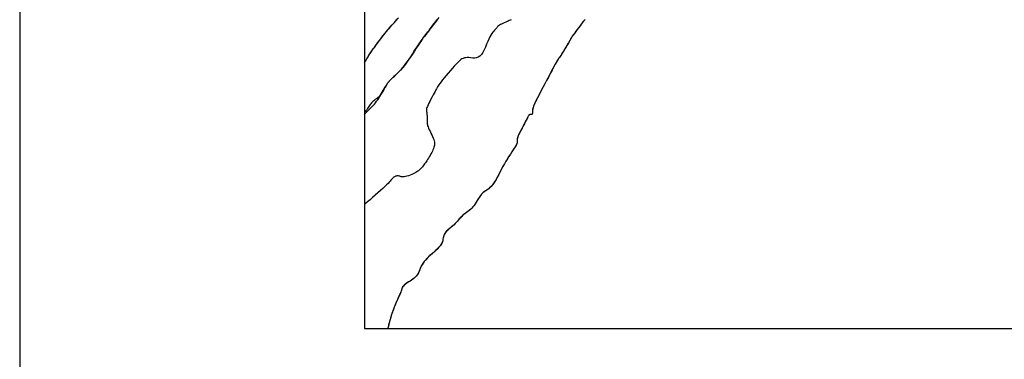
# Model space of a CAD drawing. Units: inches. Extents: x 17 to 3399, y 0 to 1247.
# Drawn here: x 17 to 201, y 838 to 901 of the extents above; entities that cross this region are included whole.
import ezdxf

# ---------------------------------------------------------------- set-up
doc = ezdxf.new("R2010")
doc.units = ezdxf.units.IN
doc.header["$MEASUREMENT"] = 0
for name, color, linetype in [('Binhdocai', 31, 'Continuous'), ('Binhdocon', 8, 'Continuous'), ('SECTION', 7, 'Continuous')]:
    doc.layers.add(name, color=color, linetype=linetype)

msp = doc.modelspace()

# ---------------------------------------------------------------- linework, layer by layer
at = {"elevation": 495}
msp.add_lwpolyline([(81.537, 843.668), (634.522, 843.668), (634.522, 1194.415), (81.537, 1194.415)], close=True, dxfattribs=at)
at = {"layer": 'Binhdocai'}
for points in [[(81.537, 893.136), (81.679, 893.347), (81.827, 893.576), (81.977, 893.815), (82.129, 894.052), (82.281, 894.288), (82.434, 894.523), (82.587, 894.757), (82.741, 894.99), (82.896, 895.222), (83.051, 895.453), (83.21, 895.687), (83.378, 895.927), (83.554, 896.175), (83.737, 896.429), (83.929, 896.691), (84.128, 896.959), (84.336, 897.234), (84.551, 897.515), (84.783, 897.813), (85.04, 898.135), (85.321, 898.481), (85.628, 898.852), (85.959, 899.248), (86.315, 899.668), (86.696, 900.112), (87.102, 900.581), (87.5, 901.038), (87.857, 901.444)], [(81.537, 893.137), (81.593, 893.218), (81.708, 893.391), (81.827, 893.576), (81.947, 893.767), (82.068, 893.957), (82.19, 894.146), (82.312, 894.335), (82.434, 894.523), (82.556, 894.71), (82.679, 894.897), (82.803, 895.083), (82.927, 895.268), (83.051, 895.453), (83.178, 895.64), (83.31, 895.83), (83.447, 896.026), (83.59, 896.225), (83.737, 896.429), (83.89, 896.638), (84.047, 896.851), (84.21, 897.068), (84.378, 897.289), (84.551, 897.515), (84.735, 897.751), (84.934, 898.003), (85.149, 898.27), (85.381, 898.553), (85.628, 898.852), (85.891, 899.167), (86.17, 899.497), (86.465, 899.843), (86.776, 900.204), (87.102, 900.581), (87.424, 900.951), (87.719, 901.288)]]:
    msp.add_lwpolyline(points, dxfattribs=at)
at = {"layer": 'Binhdocon'}
for points in [[(95.38, 901.492), (95.008, 901.008), (94.655, 900.548), (94.319, 900.112), (94.003, 899.7), (93.704, 899.312), (93.424, 898.948), (93.163, 898.609), (92.919, 898.293), (92.676, 897.971), (92.413, 897.611), (92.131, 897.213), (91.83, 896.778), (91.51, 896.305), (91.171, 895.794), (90.813, 895.246), (90.435, 894.66), (90.052, 894.074), (89.677, 893.526), (89.309, 893.016), (88.949, 892.545), (88.596, 892.112), (88.252, 891.717), (87.915, 891.36), (87.586, 891.041), (87.277, 890.755), (87.001, 890.496), (86.758, 890.266), (86.547, 890.062), (86.37, 889.887), (86.225, 889.739), (86.113, 889.619), (86.034, 889.527), (85.97, 889.444), (85.901, 889.354), (85.829, 889.257), (85.752, 889.151), (85.671, 889.038), (85.586, 888.918), (85.497, 888.79), (85.404, 888.654), (85.309, 888.512), (85.213, 888.366), (85.118, 888.216), (85.022, 888.062), (84.927, 887.903), (84.831, 887.74), (84.735, 887.573), (84.639, 887.402), (84.547, 887.238), (84.461, 887.093), (84.382, 886.966), (84.31, 886.858), (84.245, 886.769), (84.187, 886.699), (84.136, 886.647), (84.091, 886.614), (84.044, 886.586), (83.986, 886.547), (83.915, 886.499), (83.833, 886.44), (83.739, 886.372), (83.633, 886.294), (83.515, 886.205), (83.385, 886.107), (83.25, 885.999), (83.117, 885.879), (82.984, 885.748), (82.852, 885.607), (82.722, 885.454), (82.593, 885.29), (82.465, 885.115), (82.338, 884.929), (82.21, 884.735), (82.08, 884.534), (81.947, 884.326), (81.811, 884.113), (81.672, 883.892), (81.537, 883.676)], [(81.537, 883.472), (81.598, 883.544), (81.74, 883.704), (81.891, 883.866), (82.053, 884.033), (82.225, 884.203), (82.406, 884.376), (82.598, 884.553), (82.795, 884.739), (82.992, 884.942), (83.191, 885.159), (83.391, 885.393), (83.591, 885.642), (83.793, 885.907), (83.995, 886.188), (84.198, 886.485), (84.402, 886.797), (84.607, 887.125), (84.802, 887.446), (84.979, 887.737), (85.137, 888), (85.276, 888.232), (85.395, 888.435), (85.496, 888.609), (85.578, 888.753), (85.64, 888.867), (85.684, 888.952), (85.709, 889.008), (85.726, 889.05), (85.746, 889.094), (85.77, 889.14), (85.797, 889.189), (85.828, 889.24), (85.862, 889.293), (85.9, 889.348), (85.941, 889.405), (85.986, 889.465), (86.034, 889.527), (86.095, 889.598), (86.176, 889.688), (86.279, 889.795), (86.402, 889.92), (86.547, 890.062), (86.713, 890.223), (86.899, 890.401), (87.107, 890.596), (87.336, 890.81), (87.586, 891.041), (87.848, 891.293), (88.116, 891.569), (88.389, 891.87), (88.666, 892.195), (88.949, 892.545), (89.236, 892.919), (89.528, 893.318), (89.826, 893.741), (90.128, 894.188), (90.435, 894.66), (90.739, 895.132), (91.03, 895.579), (91.309, 896.003), (91.576, 896.403), (91.83, 896.778), (92.073, 897.129), (92.303, 897.457), (92.52, 897.76), (92.726, 898.039), (92.919, 898.293), (93.112, 898.544), (93.317, 898.81), (93.534, 899.091), (93.762, 899.388), (94.002, 899.7), (94.254, 900.028), (94.518, 900.371), (94.794, 900.729), (95.081, 901.103)], [(108.797, 901.075), (108.644, 900.996), (108.468, 900.909), (108.267, 900.815), (108.042, 900.713), (107.794, 900.603), (107.521, 900.486), (107.254, 900.369), (107.019, 900.261), (106.817, 900.161), (106.649, 900.071), (106.513, 899.989), (106.411, 899.915), (106.342, 899.851), (106.305, 899.795), (106.277, 899.736), (106.229, 899.664), (106.164, 899.578), (106.081, 899.478), (105.979, 899.365), (105.859, 899.237), (105.72, 899.096), (105.564, 898.942), (105.395, 898.754), (105.22, 898.514), (105.038, 898.222), (104.849, 897.878), (104.654, 897.481), (104.452, 897.032), (104.244, 896.531), (104.029, 895.978), (103.802, 895.439), (103.555, 894.982), (103.288, 894.605), (103.002, 894.309), (102.697, 894.094), (102.372, 893.961), (102.028, 893.908), (101.665, 893.936), (101.305, 893.992), (100.969, 894.022), (100.658, 894.026), (100.373, 894.004), (100.112, 893.957), (99.876, 893.883), (99.665, 893.783), (99.479, 893.658), (99.291, 893.498), (99.072, 893.294), (98.823, 893.045), (98.544, 892.753), (98.234, 892.417), (97.894, 892.036), (97.524, 891.612), (97.124, 891.144), (96.729, 890.675), (96.376, 890.25), (96.065, 889.867), (95.795, 889.528), (95.567, 889.232), (95.381, 888.98), (95.236, 888.77), (95.133, 888.604), (95.042, 888.442), (94.933, 888.243), (94.805, 888.009), (94.66, 887.738), (94.497, 887.432), (94.316, 887.09), (94.117, 886.712), (93.9, 886.298), (93.689, 885.89), (93.507, 885.529), (93.355, 885.216), (93.233, 884.951), (93.141, 884.733), (93.079, 884.563), (93.046, 884.44), (93.043, 884.365), (93.055, 884.302), (93.068, 884.217), (93.083, 884.109), (93.097, 883.979), (93.113, 883.826), (93.13, 883.651), (93.147, 883.453), (93.166, 883.232), (93.183, 883.008), (93.196, 882.798), (93.206, 882.602), (93.212, 882.421), (93.215, 882.253), (93.214, 882.101), (93.209, 881.962), (93.201, 881.838), (93.203, 881.707), (93.229, 881.547), (93.279, 881.359), (93.353, 881.142), (93.451, 880.897), (93.574, 880.623), (93.72, 880.321), (93.891, 879.991), (94.061, 879.657), (94.207, 879.345), (94.328, 879.054), (94.425, 878.785), (94.497, 878.537), (94.545, 878.312), (94.568, 878.108), (94.567, 877.925), (94.544, 877.746), (94.504, 877.554), (94.446, 877.348), (94.37, 877.129), (94.276, 876.896), (94.164, 876.649), (94.034, 876.388), (93.887, 876.114), (93.731, 875.839), (93.579, 875.576), (93.428, 875.326), (93.28, 875.087), (93.135, 874.86), (92.992, 874.645), (92.851, 874.443), (92.713, 874.252), (92.578, 874.073), (92.446, 873.903), (92.318, 873.744), (92.194, 873.595), (92.073, 873.456), (91.955, 873.327), (91.841, 873.209), (91.73, 873.1), (91.608, 872.995), (91.459, 872.887), (91.284, 872.776), (91.081, 872.662), (90.852, 872.545), (90.596, 872.425), (90.314, 872.301), (90.005, 872.175), (89.695, 872.059), (89.41, 871.966), (89.151, 871.896), (88.916, 871.85), (88.707, 871.827), (88.523, 871.828), (88.364, 871.851), (88.23, 871.899), (88.11, 871.951), (87.992, 871.992), (87.875, 872.02), (87.761, 872.035), (87.648, 872.039), (87.537, 872.03), (87.428, 872.009), (87.321, 871.976), (87.215, 871.93), (87.108, 871.87), (87.001, 871.797), (86.894, 871.71), (86.787, 871.61), (86.679, 871.496), (86.571, 871.368), (86.463, 871.228), (86.33, 871.062), (86.148, 870.86), (85.918, 870.623), (85.638, 870.35), (85.309, 870.041), (84.931, 869.696), (84.504, 869.315), (84.028, 868.899), (83.532, 868.466), (83.043, 868.036), (82.563, 867.608), (82.09, 867.184), (81.625, 866.762), (81.537, 866.681)], [(122.576, 901.121), (122.51, 901.046), (122.457, 900.992), (122.417, 900.957), (122.367, 900.908), (122.283, 900.811), (122.167, 900.667), (122.017, 900.476), (121.834, 900.238), (121.618, 899.952), (121.369, 899.619), (121.087, 899.238), (120.806, 898.857), (120.561, 898.521), (120.352, 898.23), (120.179, 897.984), (120.043, 897.784), (119.942, 897.63), (119.878, 897.52), (119.85, 897.456), (119.825, 897.392), (119.77, 897.283), (119.685, 897.128), (119.571, 896.927), (119.426, 896.681), (119.252, 896.39), (119.048, 896.053), (118.814, 895.671), (118.579, 895.288), (118.369, 894.952), (118.185, 894.661), (118.027, 894.416), (117.895, 894.216), (117.789, 894.063), (117.709, 893.954), (117.654, 893.892), (117.593, 893.813), (117.493, 893.655), (117.354, 893.417), (117.175, 893.101), (116.958, 892.706), (116.701, 892.231), (116.405, 891.678), (116.069, 891.045), (115.722, 890.387), (115.388, 889.755), (115.069, 889.15), (114.764, 888.573), (114.474, 888.022), (114.198, 887.499), (113.936, 887.002), (113.688, 886.532), (113.464, 886.094), (113.271, 885.692), (113.11, 885.326), (112.981, 884.997), (112.883, 884.703), (112.817, 884.446), (112.783, 884.224), (112.78, 884.039), (112.788, 883.883), (112.784, 883.751), (112.768, 883.642), (112.741, 883.555), (112.703, 883.493), (112.652, 883.453), (112.59, 883.436), (112.517, 883.443), (112.439, 883.454), (112.365, 883.45), (112.294, 883.432), (112.226, 883.399), (112.162, 883.352), (112.1, 883.29), (112.042, 883.214), (111.987, 883.123), (111.923, 883.003), (111.836, 882.838), (111.726, 882.629), (111.593, 882.376), (111.437, 882.079), (111.259, 881.738), (111.058, 881.352), (110.834, 880.923), (110.614, 880.493), (110.424, 880.108), (110.266, 879.768), (110.138, 879.473), (110.041, 879.222), (109.975, 879.016), (109.939, 878.854), (109.934, 878.737), (109.943, 878.644), (109.947, 878.554), (109.947, 878.467), (109.944, 878.383), (109.936, 878.302), (109.923, 878.224), (109.907, 878.149), (109.887, 878.077), (109.848, 877.984), (109.777, 877.847), (109.673, 877.666), (109.537, 877.441), (109.368, 877.171), (109.168, 876.857), (108.934, 876.499), (108.668, 876.097), (108.386, 875.664), (108.105, 875.215), (107.825, 874.75), (107.545, 874.269), (107.266, 873.771), (106.988, 873.258), (106.71, 872.728), (106.433, 872.182), (106.158, 871.654), (105.884, 871.177), (105.612, 870.751), (105.342, 870.378), (105.074, 870.055), (104.808, 869.785), (104.544, 869.565), (104.281, 869.398), (104.025, 869.243), (103.778, 869.063), (103.542, 868.858), (103.316, 868.629), (103.099, 868.374), (102.893, 868.093), (102.696, 867.788), (102.51, 867.458), (102.324, 867.125), (102.127, 866.814), (101.921, 866.524), (101.705, 866.256), (101.479, 866.009), (101.243, 865.782), (100.997, 865.578), (100.741, 865.394), (100.486, 865.218), (100.24, 865.036), (100.005, 864.848), (99.78, 864.654), (99.566, 864.453), (99.362, 864.247), (99.168, 864.034), (98.985, 863.815), (98.801, 863.595), (98.609, 863.379), (98.406, 863.167), (98.194, 862.958), (97.973, 862.754), (97.742, 862.553), (97.502, 862.356), (97.252, 862.163), (97.011, 861.966), (96.799, 861.758), (96.616, 861.538), (96.461, 861.307), (96.336, 861.064), (96.238, 860.809), (96.17, 860.543), (96.13, 860.265), (96.077, 859.975), (95.968, 859.673), (95.804, 859.357), (95.585, 859.029), (95.31, 858.688), (94.98, 858.334), (94.594, 857.968), (94.153, 857.588), (93.707, 857.205), (93.305, 856.826), (92.949, 856.452), (92.637, 856.082), (92.369, 855.718), (92.147, 855.358), (91.969, 855.002), (91.836, 854.651), (91.711, 854.313), (91.557, 853.993), (91.373, 853.693), (91.159, 853.412), (90.916, 853.151), (90.644, 852.909), (90.342, 852.686), (90.011, 852.482), (89.685, 852.29), (89.396, 852.1), (89.146, 851.914), (88.934, 851.731), (88.76, 851.552), (88.625, 851.375), (88.528, 851.202), (88.469, 851.032), (88.429, 850.871), (88.391, 850.725), (88.353, 850.594), (88.316, 850.478), (88.28, 850.377), (88.245, 850.292), (88.211, 850.221), (88.177, 850.165), (88.136, 850.094), (88.078, 849.979), (88.002, 849.819), (87.91, 849.615), (87.801, 849.366), (87.675, 849.073), (87.532, 848.736), (87.372, 848.353), (87.212, 847.964), (87.067, 847.605), (86.938, 847.277), (86.824, 846.979), (86.725, 846.712), (86.642, 846.474), (86.575, 846.268), (86.523, 846.091), (86.479, 845.931), (86.435, 845.772), (86.391, 845.614), (86.348, 845.458), (86.304, 845.303), (86.261, 845.149), (86.218, 844.997), (86.175, 844.846), (86.131, 844.688), (86.086, 844.512), (86.039, 844.319), (85.99, 844.11), (85.939, 843.883), (85.893, 843.668)], [(122.535, 901.074), (122.487, 901.022), (122.448, 900.983), (122.417, 900.957), (122.379, 900.921), (122.321, 900.855), (122.241, 900.759), (122.14, 900.633), (122.017, 900.476), (121.874, 900.289), (121.709, 900.072), (121.522, 899.824), (121.315, 899.546), (121.086, 899.238), (120.859, 898.929), (120.654, 898.649), (120.473, 898.398), (120.314, 898.176), (120.179, 897.984), (120.067, 897.82), (119.978, 897.685), (119.912, 897.58), (119.869, 897.503), (119.85, 897.455), (119.832, 897.408), (119.795, 897.331), (119.739, 897.225), (119.664, 897.09), (119.57, 896.926), (119.457, 896.733), (119.325, 896.511), (119.174, 896.26), (119.004, 895.98), (118.814, 895.67), (118.624, 895.361), (118.45, 895.081), (118.292, 894.83), (118.151, 894.608), (118.027, 894.416), (117.919, 894.253), (117.828, 894.119), (117.754, 894.014), (117.696, 893.938), (117.654, 893.892), (117.609, 893.835), (117.538, 893.727), (117.442, 893.569), (117.321, 893.36), (117.175, 893.101), (117.004, 892.791), (116.808, 892.43), (116.587, 892.019), (116.341, 891.557), (116.069, 891.045), (115.79, 890.516), (115.52, 890.004), (115.259, 889.51), (115.007, 889.033), (114.764, 888.573), (114.531, 888.13), (114.306, 887.705), (114.091, 887.297), (113.885, 886.906), (113.688, 886.532), (113.506, 886.179), (113.344, 885.848), (113.203, 885.541), (113.081, 885.257), (112.981, 884.996), (112.9, 884.758), (112.84, 884.543), (112.8, 884.352), (112.78, 884.183), (112.78, 884.038), (112.787, 883.912), (112.787, 883.8), (112.779, 883.703), (112.764, 883.622), (112.741, 883.555), (112.711, 883.502), (112.674, 883.465), (112.629, 883.443), (112.577, 883.435), (112.517, 883.442), (112.455, 883.452), (112.394, 883.453), (112.336, 883.444), (112.28, 883.426), (112.226, 883.399), (112.174, 883.362), (112.124, 883.316), (112.077, 883.261), (112.031, 883.196), (111.987, 883.122), (111.938, 883.029), (111.873, 882.908), (111.794, 882.759), (111.701, 882.581), (111.593, 882.376), (111.47, 882.141), (111.333, 881.879), (111.181, 881.588), (111.015, 881.269), (110.834, 880.922), (110.655, 880.575), (110.496, 880.257), (110.357, 879.967), (110.238, 879.705), (110.138, 879.472), (110.058, 879.268), (109.998, 879.093), (109.957, 878.946), (109.936, 878.827), (109.934, 878.737), (109.942, 878.663), (109.946, 878.59), (109.948, 878.519), (109.947, 878.45), (109.944, 878.383), (109.937, 878.318), (109.929, 878.255), (109.917, 878.194), (109.903, 878.134), (109.887, 878.077), (109.858, 878.006), (109.809, 877.907), (109.739, 877.78), (109.649, 877.625), (109.537, 877.441), (109.405, 877.229), (109.252, 876.988), (109.078, 876.719), (108.883, 876.422), (108.668, 876.097), (108.443, 875.752), (108.218, 875.397), (107.993, 875.031), (107.769, 874.655), (107.545, 874.269), (107.322, 873.872), (107.099, 873.465), (106.877, 873.048), (106.655, 872.62), (106.433, 872.182), (106.213, 871.755), (105.993, 871.361), (105.775, 871), (105.558, 870.672), (105.342, 870.377), (105.128, 870.115), (104.914, 869.886), (104.702, 869.69), (104.491, 869.527), (104.281, 869.397), (104.075, 869.275), (103.876, 869.138), (103.683, 868.984), (103.496, 868.814), (103.316, 868.628), (103.142, 868.426), (102.974, 868.208), (102.813, 867.974), (102.658, 867.723), (102.51, 867.457), (102.362, 867.189), (102.207, 866.935), (102.046, 866.695), (101.879, 866.468), (101.705, 866.255), (101.525, 866.056), (101.339, 865.87), (101.146, 865.697), (100.947, 865.539), (100.741, 865.394), (100.536, 865.253), (100.337, 865.109), (100.145, 864.961), (99.959, 864.809), (99.78, 864.653), (99.608, 864.493), (99.442, 864.33), (99.283, 864.162), (99.13, 863.99), (98.984, 863.815), (98.839, 863.638), (98.687, 863.465), (98.529, 863.293), (98.365, 863.125), (98.194, 862.958), (98.018, 862.794), (97.836, 862.633), (97.647, 862.474), (97.452, 862.317), (97.252, 862.163), (97.057, 862.007), (96.88, 861.843), (96.722, 861.671), (96.583, 861.493), (96.461, 861.307), (96.358, 861.113), (96.274, 860.912), (96.208, 860.704), (96.16, 860.488), (96.13, 860.265), (96.092, 860.034), (96.018, 859.795), (95.909, 859.548), (95.765, 859.293), (95.585, 859.029), (95.37, 858.757), (95.119, 858.477), (94.832, 858.189), (94.511, 857.893), (94.153, 857.588), (93.793, 857.281), (93.461, 856.977), (93.157, 856.676), (92.883, 856.378), (92.637, 856.082), (92.419, 855.79), (92.231, 855.501), (92.071, 855.215), (91.939, 854.932), (91.836, 854.651), (91.739, 854.379), (91.622, 854.119), (91.487, 853.871), (91.332, 853.635), (91.159, 853.412), (90.967, 853.202), (90.757, 853.003), (90.527, 852.817), (90.279, 852.643), (90.011, 852.482), (89.747, 852.328), (89.507, 852.176), (89.292, 852.026), (89.101, 851.877), (88.934, 851.731), (88.792, 851.588), (88.675, 851.446), (88.581, 851.306), (88.513, 851.168), (88.469, 851.032), (88.437, 850.902), (88.406, 850.782), (88.375, 850.671), (88.346, 850.57), (88.316, 850.478), (88.287, 850.396), (88.259, 850.324), (88.231, 850.261), (88.204, 850.208), (88.177, 850.165), (88.146, 850.112), (88.103, 850.03), (88.05, 849.92), (87.985, 849.782), (87.91, 849.615), (87.824, 849.42), (87.728, 849.196), (87.62, 848.943), (87.502, 848.663), (87.372, 848.353), (87.243, 848.04), (87.123, 847.745), (87.013, 847.47), (86.914, 847.215), (86.824, 846.979), (86.744, 846.763), (86.674, 846.566), (86.613, 846.388), (86.563, 846.23), (86.523, 846.091), (86.488, 845.963), (86.453, 845.835), (86.418, 845.709), (86.383, 845.583), (86.348, 845.458), (86.313, 845.334), (86.278, 845.211), (86.244, 845.088), (86.209, 844.967), (86.175, 844.846), (86.14, 844.721), (86.104, 844.584), (86.067, 844.437), (86.029, 844.279), (85.99, 844.11), (85.949, 843.93), (85.908, 843.739), (85.893, 843.668)], [(122.576, 901.121), (122.51, 901.046), (122.457, 900.992), (122.417, 900.957), (122.367, 900.908), (122.283, 900.811), (122.167, 900.667), (122.017, 900.476), (121.834, 900.238), (121.618, 899.952), (121.369, 899.619), (121.087, 899.238), (120.806, 898.857), (120.561, 898.521), (120.352, 898.23), (120.179, 897.984), (120.043, 897.784), (119.942, 897.63), (119.878, 897.52), (119.85, 897.456), (119.825, 897.392), (119.77, 897.283), (119.685, 897.128), (119.571, 896.927), (119.426, 896.681), (119.252, 896.39), (119.048, 896.053), (118.814, 895.671), (118.579, 895.288), (118.369, 894.952), (118.185, 894.661), (118.027, 894.416), (117.895, 894.216), (117.789, 894.063), (117.709, 893.954), (117.654, 893.892), (117.593, 893.813), (117.493, 893.655), (117.354, 893.417), (117.195, 893.136)]]:
    msp.add_lwpolyline(points, dxfattribs=at)
at = {"layer": 'SECTION', "color": 7}
msp.add_lwpolyline([(17.425, 653.077), (857.425, 653.077), (857.425, 1247.077), (17.425, 1247.077)], close=True, dxfattribs=at)

doc.saveas('drawing.dxf')
